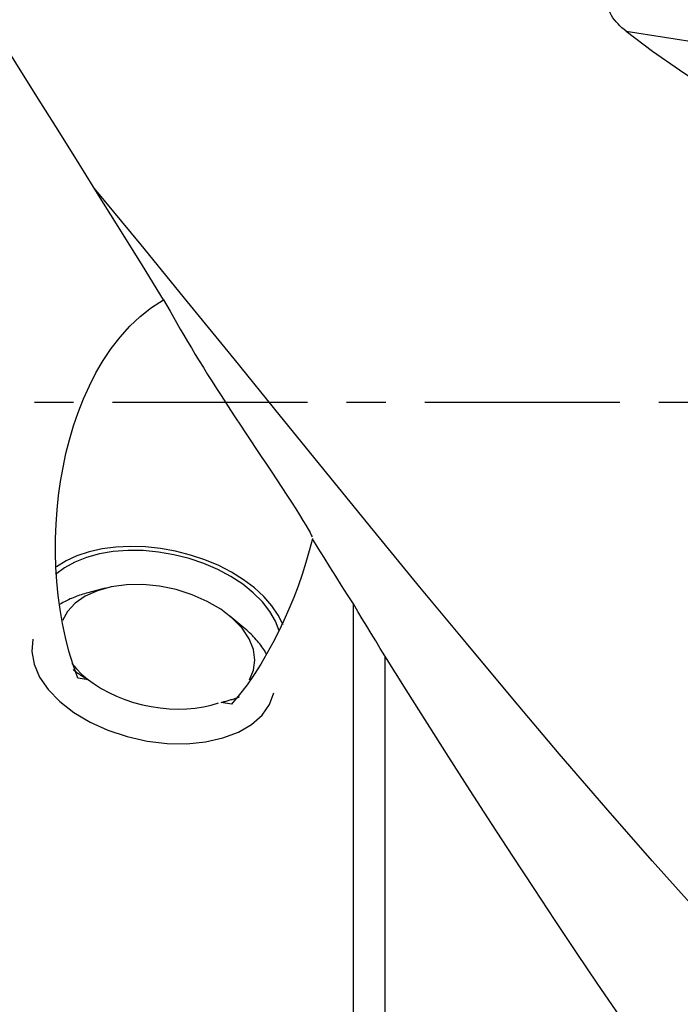
# Model space of a CAD drawing. Extents: x -59 to 119, y -36 to 74.
# Drawn here: x 65 to 75, y -10 to 6 of the extents above; entities that cross this region are included whole.
import ezdxf

# ---------------------------------------------------------------- set-up
doc = ezdxf.new("R2010")
doc.units = 0
doc.header["$MEASUREMENT"] = 0
doc.linetypes.add('CENTER', pattern=[5.059896, 3.162435, -0.632487, 0.632487, -0.632487])
doc.layers.add('1', color=4, linetype='CONTINUOUS')
doc.layers.add('SK4', color=2, linetype='CENTER')

msp = doc.modelspace()

# ---------------------------------------------------------------- linework, layer by layer
at = {"layer": '1'}
for p, q in [((74.521389, 6.009274), (77.747595, 5.497979)), ((69.440412, -2.209585), (69.438285, -2.21226)), ((66.082108, -3.013519), (65.800444, -3.086971)), ((70.101548, -10.73289), (70.101548, -3.26758)), ((68.326259, -3.652153), (68.10276, -3.465665)), ((70.609172, -4.107676), (70.609172, -11.226581))]:
    msp.add_line(p, q, dxfattribs=at)
for points in [[(67.028092, 1.660905, 0), (66.685735, 2.212174, 0), (66.343676, 2.762387, 0), (66.001788, 3.311464, 0), (65.659943, 3.859326, 0), (65.318015, 4.405894, 0), (64.975875, 4.951089, 0), (64.633399, 5.494828, 0), (64.290458, 6.037026, 0), (63.94695, 6.577543, 0), (63.60307, 7.115779, 0), (63.259172, 7.650897, 0)], [(74.521389, 6.009274, 0), (74.487088, 6.036845, 0), (74.45368, 6.06538, 0), (74.421346, 6.095049, 0), (74.390264, 6.126021, 0), (74.360615, 6.158468, 0), (74.332632, 6.192519, 0), (74.306916, 6.228145, 0), (74.283939, 6.265588, 0), (74.264184, 6.305141, 0), (74.248443, 6.346825, 0), (74.237598, 6.390402, 0)], [(74.521389, 6.009274, 0), (74.947733, 5.688397, 0), (75.384494, 5.381532, 0), (75.829476, 5.085725, 0), (76.280953, 4.798654, 0), (76.737422, 4.518297, 0), (77.197872, 4.243294, 0), (77.661377, 3.972403, 0), (78.127034, 3.704403, 0), (78.594202, 3.438437, 0), (79.062411, 3.173872, 0), (79.531189, 2.910072, 0), (80.000088, 2.646434, 0), (80.468769, 2.382503, 0), (80.936918, 2.117857, 0), (81.404219, 1.85207, 0)], [(77.202941, -9.888621, 0), (76.450036, -9.090993, 0), (75.697132, -8.270808, 0), (74.944227, -7.430109, 0), (74.191322, -6.571023, 0), (73.438418, -5.695604, 0), (72.685513, -4.806099, 0), (71.932608, -3.904664, 0), (71.179704, -2.993542, 0), (70.426799, -2.075022, 0), (69.673894, -1.151328, 0), (68.92099, -0.224803, 0), (68.168085, 0.702288, 0), (67.41518, 1.627644, 0), (66.662275, 2.54895, 0), (65.909371, 3.463952, 0)], [(65.638494, -4.468911, 0), (65.56021, -4.253317, 0), (65.493, -4.032756, 0), (65.436067, -3.809033, 0), (65.388794, -3.583861, 0), (65.350366, -3.357547, 0), (65.320316, -3.130056, 0), (65.298246, -2.901427, 0), (65.283811, -2.671641, 0), (65.276962, -2.440674, 0), (65.27774, -2.208716, 0), (65.286184, -1.975982, 0), (65.302283, -1.743907, 0), (65.326097, -1.513342, 0), (65.35774, -1.28431, 0), (65.397332, -1.056838, 0), (65.445133, -0.830981, 0), (65.50159, -0.606833, 0), (65.567159, -0.384489, 0), (65.642416, -0.163962, 0), (65.728034, 0.054194, 0), (65.823993, 0.267767, 0), (65.930487, 0.4753, 0), (66.048276, 0.676368, 0), (66.178456, 0.87045, 0), (66.321855, 1.056164, 0), (66.477692, 1.229969, 0), (66.646568, 1.390026, 0), (66.830225, 1.534948, 0), (67.028092, 1.660905, 0)], [(67.028092, 1.660905, 0), (67.078892, 1.568604, 0), (67.131264, 1.47465, 0), (67.185179, 1.37912, 0), (67.240605, 1.282093, 0), (67.297514, 1.183646, 0), (67.355922, 1.08377, 0), (67.415893, 0.982373, 0), (67.477476, 0.879389, 0), (67.540721, 0.77475, 0), (67.60568, 0.668388, 0), (67.672418, 0.560211, 0), (67.741021, 0.45009, 0), (67.811616, 0.337833, 0), (67.884243, 0.22338, 0), (67.95864, 0.107136, 0), (68.034581, -0.010561, 0), (68.11209, -0.129797, 0), (68.191245, -0.250748, 0), (68.272123, -0.373588, 0), (68.354751, -0.498417, 0), (68.438341, -0.624142, 0), (68.522565, -0.750404, 0), (68.607405, -0.877319, 0), (68.692811, -1.004985, 0), (68.778488, -1.133163, 0), (68.862683, -1.259455, 0), (68.944714, -1.38309, 0), (69.02428, -1.50388, 0), (69.099149, -1.618689, 0), (69.167955, -1.725619, 0), (69.230452, -1.824441, 0), (69.285613, -1.913634, 0), (69.331939, -1.990737, 0), (69.369818, -2.056223, 0), (69.39916, -2.109685, 0), (69.420165, -2.151087, 0), (69.433553, -2.181326, 0)], [(69.438285, -2.21226, 0), (69.387934, -2.405981, 0), (69.332337, -2.598127, 0), (69.271557, -2.788717, 0), (69.205654, -2.977772, 0), (69.134621, -3.165292, 0), (69.058366, -3.351286, 0), (68.97679, -3.535687, 0), (68.890143, -3.717581, 0), (68.798602, -3.896279, 0), (68.70196, -4.071606, 0), (68.599973, -4.243423, 0), (68.492401, -4.41159, 0), (68.378718, -4.575795, 0), (68.258114, -4.73555, 0), (68.129775, -4.890365, 0)], [(70.101548, -3.26758, 0), (70.006757, -3.117224, 0), (69.911976, -2.966717, 0), (69.817207, -2.816069, 0), (69.722451, -2.66529, 0), (69.62771, -2.51439, 0), (69.532988, -2.363376, 0), (69.438285, -2.21226, 0)], [(68.962155, -3.605274, 0), (68.885128, -3.449127, 0), (68.78112, -3.295949, 0), (68.651593, -3.14789, 0), (68.498365, -3.007031, 0), (68.323588, -2.875348, 0), (68.129716, -2.754691, 0), (67.919472, -2.646754, 0), (67.695808, -2.553054, 0), (67.461865, -2.474905, 0), (67.220928, -2.413405, 0), (66.976381, -2.369418, 0), (66.731656, -2.343562, 0), (66.490192, -2.336199, 0), (66.255378, -2.347432, 0), (66.030512, -2.377106, 0), (65.818752, -2.424801, 0), (65.623071, -2.48985, 0), (65.446218, -2.571337, 0), (65.290675, -2.66812, 0)], [(68.900481, -3.705392, 0), (68.839396, -3.545251, 0), (68.748056, -3.386969, 0), (68.627933, -3.2331, 0), (68.480967, -3.086127, 0), (68.309527, -2.948419, 0), (68.116379, -2.822198, 0), (67.904638, -2.7095, 0), (67.677722, -2.612144, 0), (67.439288, -2.531699, 0), (67.193185, -2.469464, 0), (66.943382, -2.426441, 0), (66.693908, -2.403326, 0), (66.448788, -2.400492, 0), (66.211975, -2.417983, 0), (65.98729, -2.455517, 0), (65.778357, -2.51249, 0), (65.588547, -2.587982, 0), (65.420921, -2.680776, 0), (65.278184, -2.789374, 0)], [(68.417072, -4.495216, 0), (68.484729, -4.340896, 0), (68.5066, -4.175392, 0), (68.482039, -4.003581, 0), (68.41177, -3.830526, 0), (68.297865, -3.661328, 0), (68.143679, -3.50097, 0), (67.953756, -3.35418, 0), (67.733693, -3.225283, 0), (67.489973, -3.118076, 0), (67.229781, -3.035719, 0), (66.960781, -2.980639, 0), (66.690902, -2.954459, 0), (66.428096, -2.957951, 0), (66.180107, -2.991011, 0), (65.954243, -3.052665, 0), (65.75716, -3.141097, 0), (65.594665, -3.2537, 0), (65.471546, -3.387157, 0), (65.391432, -3.537535, 0)], [(65.80031, -3.087007, 0), (65.772511, -3.094465, 0), (65.745021, -3.102258, 0), (65.717848, -3.110383, 0), (65.690999, -3.118837, 0), (65.664483, -3.127618, 0), (65.638306, -3.136724, 0), (65.612476, -3.146152, 0), (65.587001, -3.155899, 0), (65.561887, -3.165963, 0), (65.537142, -3.176341, 0), (65.512772, -3.18703, 0), (65.488786, -3.198026, 0), (65.465189, -3.209327, 0), (65.441988, -3.22093, 0), (65.419189, -3.23283, 0), (65.3968, -3.245026, 0), (65.374827, -3.257513, 0), (65.353276, -3.270287, 0), (65.332152, -3.283346, 0)], [(70.609172, -4.107676, 0), (70.536884, -3.987263, 0), (70.464519, -3.866979, 0), (70.392079, -3.746825, 0), (70.319562, -3.626806, 0), (70.246969, -3.506923, 0), (70.174297, -3.38718, 0), (70.101548, -3.26758, 0)], [(68.694227, -4.075474, 0), (68.68034, -4.052081, 0), (68.66581, -4.028766, 0), (68.650642, -4.005537, 0), (68.634841, -3.982403, 0), (68.618414, -3.95937, 0), (68.601365, -3.936448, 0), (68.583701, -3.913645, 0), (68.565428, -3.890968, 0), (68.546553, -3.868426, 0), (68.527082, -3.846026, 0), (68.507022, -3.823777, 0), (68.48638, -3.801686, 0), (68.465164, -3.779762, 0), (68.443381, -3.758011, 0), (68.421039, -3.736442, 0), (68.398145, -3.715063, 0), (68.374708, -3.69388, 0), (68.350736, -3.672902, 0), (68.326237, -3.652135, 0)], [(64.909732, -3.835064, 0), (64.892768, -4.035794, 0), (64.929506, -4.242961, 0), (65.018942, -4.450914, 0), (65.158637, -4.653982, 0), (65.344781, -4.846624, 0), (65.572297, -5.023586, 0), (65.834977, -5.180041, 0), (66.125658, -5.311722, 0), (66.43641, -5.415035, 0), (66.758756, -5.487164, 0), (67.083903, -5.526141, 0), (67.402984, -5.530902, 0), (67.707293, -5.501317, 0), (67.98853, -5.438195, 0), (68.239024, -5.343256, 0), (68.451942, -5.21909, 0), (68.621476, -5.069084, 0), (68.743001, -4.89733, 0), (68.813203, -4.708513, 0)], [(74.407003, -9.928404, 0), (74.061989, -9.422805, 0), (73.717288, -8.912237, 0), (73.372769, -8.396774, 0), (73.028303, -7.87649, 0), (72.683758, -7.351459, 0), (72.339005, -6.821753, 0), (71.993917, -6.287427, 0), (71.648359, -5.748539, 0), (71.302225, -5.20519, 0), (70.955708, -4.657952, 0), (70.609172, -4.107676, 0)], [(65.539506, -4.230298, 0), (65.613719, -4.318948, 0), (65.699185, -4.404543, 0), (65.795174, -4.486352, 0), (65.900864, -4.563677, 0), (66.015355, -4.635856, 0), (66.137667, -4.702273, 0), (66.266755, -4.762361, 0), (66.401518, -4.815607, 0), (66.540803, -4.861554, 0), (66.683421, -4.899812, 0), (66.828153, -4.930053, 0), (66.973763, -4.952019, 0), (67.119007, -4.965522, 0), (67.262645, -4.970446, 0), (67.403449, -4.966751, 0), (67.540216, -4.954466, 0), (67.671778, -4.933698, 0), (67.797011, -4.904624, 0), (67.914845, -4.867491, 0)], [(65.562313, -4.330967, 0), (65.574441, -4.340264, 0), (65.586675, -4.349509, 0), (65.599013, -4.358701, 0), (65.611456, -4.367841, 0), (65.624001, -4.376926, 0), (65.636649, -4.385957, 0), (65.649397, -4.394933, 0), (65.662246, -4.403852, 0), (65.675193, -4.412716, 0), (65.688239, -4.421522, 0), (65.701382, -4.43027, 0), (65.714621, -4.438959, 0), (65.727955, -4.447589, 0), (65.741383, -4.456159, 0), (65.754904, -4.464669, 0), (65.768517, -4.473118, 0), (65.782221, -4.481504, 0), (65.796015, -4.489828, 0), (65.809898, -4.498089, 0)], [(65.809898, -4.498089, 0), (65.775612, -4.492255, 0), (65.741328, -4.48642, 0), (65.707047, -4.480584, 0), (65.672769, -4.474748, 0), (65.638494, -4.468911, 0)], [(67.958345, -4.861545, 0), (67.975144, -4.857665, 0), (67.991844, -4.853668, 0), (68.008442, -4.849554, 0), (68.024938, -4.845323, 0), (68.04133, -4.840976, 0), (68.057616, -4.836512, 0), (68.073794, -4.831934, 0), (68.089864, -4.82724, 0), (68.105822, -4.822431, 0), (68.121669, -4.817509, 0), (68.137402, -4.812473, 0), (68.15302, -4.807323, 0), (68.168521, -4.802061, 0), (68.183903, -4.796687, 0), (68.199166, -4.791202, 0), (68.214308, -4.785605, 0), (68.229326, -4.779898, 0), (68.244221, -4.774081, 0), (68.258989, -4.768155, 0)], [(68.129775, -4.890365, 0), (68.095484, -4.884602, 0), (68.061196, -4.878839, 0), (68.02691, -4.873075, 0), (67.992626, -4.86731, 0), (67.958345, -4.861545, 0)]]:
    msp.add_polyline3d(points, dxfattribs=at)
at = {"layer": 'SK4'}
msp.add_line((-35, 0), (105, 0), dxfattribs=at)

doc.saveas('drawing.dxf')
